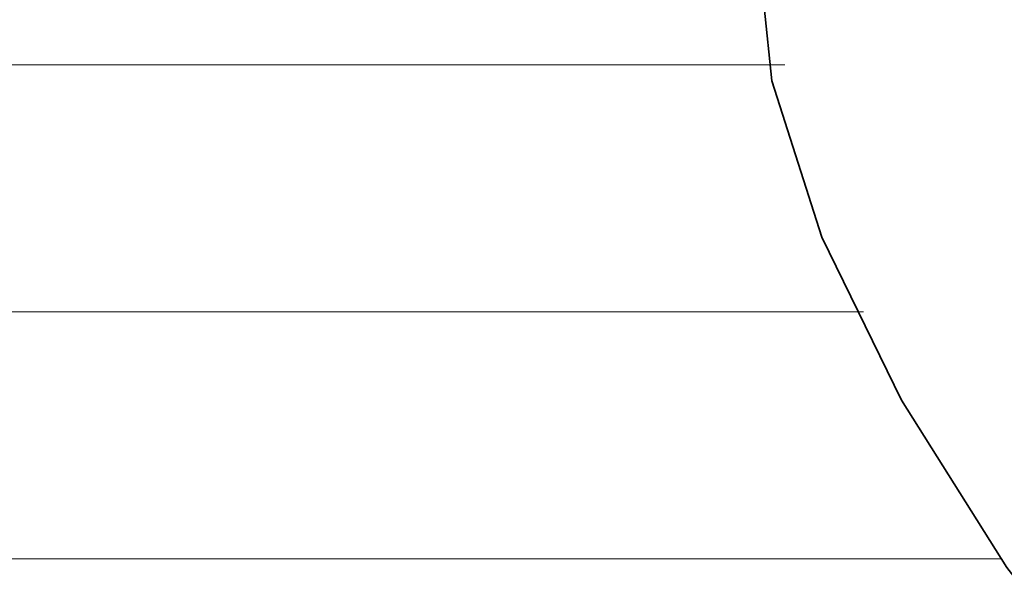
# Model space of a CAD drawing. Units: millimetres. Extents: x 0 to 24042, y 0 to 16800.
# Drawn here: x 16612 to 16668, y 993 to 1025 of the extents above; entities that cross this region are included whole.
import ezdxf

# ---------------------------------------------------------------- set-up
doc = ezdxf.new("R2010")
doc.units = ezdxf.units.MM
doc.header["$MEASUREMENT"] = 0
doc.layers.add('(1) Shape lines', color=7, linetype='Continuous', lineweight=35)
doc.layers.add('(9) Sheet', color=7, linetype='Continuous', lineweight=35)

# ---------------------------------------------------------------- blocks, each defined once
blk = doc.blocks.new('HATCH_218_1414c48f-5555-4f4c-a8b0-08861ab71f4e')
at = {"layer": '(1) Shape lines', "color": 0, "lineweight": 9}
for p, q in [((16612.689, 1022), (16611.685, 1022)), ((16612.767, 1008), (16611.685, 1008)), ((16612.846, 994), (16611.685, 994))]:
    blk.add_line(p, q, dxfattribs=at)
blk = doc.blocks.new('HATCH_219_a6d8537f-da39-495a-a025-12073d4b8392')
at = {"layer": '(1) Shape lines', "color": 0, "lineweight": 9}
for p, q in [((16613.619, 1022), (16612.689, 1022)), ((16613.619, 1008), (16612.767, 1008)), ((16613.619, 994), (16612.846, 994))]:
    blk.add_line(p, q, dxfattribs=at)
blk = doc.blocks.new('HATCH_224_c3f64838-58a3-40e6-ae0c-2a854b06158f')
at = {"layer": '(1) Shape lines', "color": 0, "lineweight": 9}
for p, q in [((16614.862, 1022), (16613.619, 1022)), ((16614.958, 1008), (16613.619, 1008)), ((16615.055, 994), (16613.619, 994))]:
    blk.add_line(p, q, dxfattribs=at)
blk = doc.blocks.new('HATCH_225_5a0281a7-4aee-4e99-be4a-14a766fc9706')
at = {"layer": '(1) Shape lines', "color": 0, "lineweight": 9}
for p, q in [((16616.052, 1022), (16614.862, 1022)), ((16616.052, 1008), (16614.958, 1008)), ((16616.052, 994), (16615.055, 994))]:
    blk.add_line(p, q, dxfattribs=at)
blk = doc.blocks.new('HATCH_230_b0230946-fd30-468c-bdeb-f392951d5ccf')
at = {"layer": '(1) Shape lines', "color": 0, "lineweight": 9}
for p, q in [((16616.46, 1022), (16616.052, 1022)), ((16616.491, 1008), (16616.052, 1008)), ((16616.523, 994), (16616.052, 994))]:
    blk.add_line(p, q, dxfattribs=at)
blk = doc.blocks.new('HATCH_231_efb58735-3c2e-4cfc-a2ba-bb8a053270ff')
at = {"layer": '(1) Shape lines', "color": 0, "lineweight": 9}
for p, q in [((16616.854, 1022), (16616.46, 1022)), ((16616.854, 1008), (16616.491, 1008)), ((16616.854, 994), (16616.523, 994))]:
    blk.add_line(p, q, dxfattribs=at)
blk = doc.blocks.new('HATCH_236_c4fcc40a-10f0-4df9-aad4-bf7b0211919e')
at = {"layer": '(1) Shape lines', "color": 0, "lineweight": 9}
for p, q in [((16617.723, 1022), (16616.854, 1022)), ((16617.79, 1008), (16616.854, 1008)), ((16617.858, 994), (16616.854, 994))]:
    blk.add_line(p, q, dxfattribs=at)
blk = doc.blocks.new('HATCH_237_f60ed12f-2414-4b22-b7a0-ce04febbdcce')
at = {"layer": '(1) Shape lines', "color": 0, "lineweight": 9}
for p, q in [((16618.623, 1022), (16617.723, 1022)), ((16618.623, 1008), (16617.79, 1008)), ((16618.623, 994), (16617.858, 994))]:
    blk.add_line(p, q, dxfattribs=at)
blk = doc.blocks.new('HATCH_240_38289bed-bf80-455d-a33d-3f637d821cde')
at = {"layer": '(1) Shape lines', "color": 0, "lineweight": 9}
for p, q in [((16622.741, 1022), (16618.623, 1022)), ((16623.059, 1008), (16618.623, 1008)), ((16623.376, 994), (16618.623, 994))]:
    blk.add_line(p, q, dxfattribs=at)
blk = doc.blocks.new('HATCH_241_c7410acd-57dc-4d5e-9e3e-f782df10f4e6')
at = {"layer": '(1) Shape lines', "color": 0, "lineweight": 9}
for p, q in [((16630.435, 1022), (16622.741, 1022)), ((16630.435, 1008), (16623.059, 1008)), ((16630.435, 994), (16623.376, 994))]:
    blk.add_line(p, q, dxfattribs=at)
blk = doc.blocks.new('HATCH_246_ec41cfc4-113b-46e2-b677-bf98c9273edc')
at = {"layer": '(1) Shape lines', "color": 0, "lineweight": 9}
for p, q in [((16632.174, 1022), (16630.435, 1022)), ((16632.306, 1008), (16630.435, 1008)), ((16632.438, 994), (16630.435, 994))]:
    blk.add_line(p, q, dxfattribs=at)
blk = doc.blocks.new('HATCH_247_03f17d73-d661-4b06-825e-86d314daacae')
at = {"layer": '(1) Shape lines', "color": 0, "lineweight": 9}
for p, q in [((16635.358, 1022), (16632.174, 1022)), ((16635.358, 1008), (16632.306, 1008)), ((16635.358, 994), (16632.438, 994))]:
    blk.add_line(p, q, dxfattribs=at)
blk = doc.blocks.new('HATCH_252_bcd75566-59f5-4c7d-9c17-56f4ed0c7bb0')
at = {"layer": '(1) Shape lines', "color": 0, "lineweight": 9}
for p, q in [((16636.564, 1022), (16635.358, 1022)), ((16636.654, 1008), (16635.358, 1008)), ((16636.745, 994), (16635.358, 994))]:
    blk.add_line(p, q, dxfattribs=at)
blk = doc.blocks.new('HATCH_253_d531227f-78da-40fe-bef8-0e55b2e6f927')
at = {"layer": '(1) Shape lines', "color": 0, "lineweight": 9}
for p, q in [((16638.75, 1022), (16636.564, 1022)), ((16638.75, 1008), (16636.654, 1008)), ((16638.75, 994), (16636.745, 994))]:
    blk.add_line(p, q, dxfattribs=at)
blk = doc.blocks.new('HATCH_258_0c50bec3-7590-407f-9947-bc19d83ef732')
at = {"layer": '(1) Shape lines', "color": 0, "lineweight": 9}
for p, q in [((16638.809, 1022), (16638.75, 1022)), ((16638.813, 1008), (16638.75, 1008)), ((16638.817, 994), (16638.75, 994))]:
    blk.add_line(p, q, dxfattribs=at)
blk = doc.blocks.new('HATCH_259_781199d2-9118-47bb-95cf-8eeabde1e3b7')
at = {"layer": '(1) Shape lines', "color": 0, "lineweight": 9}
for p, q in [((16638.914, 1022), (16638.809, 1022)), ((16638.914, 1008), (16638.813, 1008)), ((16638.914, 994), (16638.817, 994))]:
    blk.add_line(p, q, dxfattribs=at)
blk = doc.blocks.new('HATCH_264_80018593-38e8-477a-823b-3baa91162e10')
at = {"layer": '(1) Shape lines', "color": 0, "lineweight": 9}
for p, q in [((16639.12, 1022), (16638.914, 1022)), ((16639.135, 1008), (16638.914, 1008)), ((16639.15, 994), (16638.914, 994))]:
    blk.add_line(p, q, dxfattribs=at)
blk = doc.blocks.new('HATCH_265_c15015ba-d0c4-4935-aae4-c30ed768f4a1')
at = {"layer": '(1) Shape lines', "color": 0, "lineweight": 9}
for p, q in [((16639.491, 1022), (16639.12, 1022)), ((16639.491, 1008), (16639.135, 1008)), ((16639.491, 994), (16639.15, 994))]:
    blk.add_line(p, q, dxfattribs=at)
blk = doc.blocks.new('HATCH_270_b2df1c5e-3b8a-497d-904e-185ac8197738')
at = {"layer": '(1) Shape lines', "color": 0, "lineweight": 9}
for p, q in [((16639.925, 1022), (16639.491, 1022)), ((16639.958, 1008), (16639.491, 1008)), ((16639.99, 994), (16639.491, 994))]:
    blk.add_line(p, q, dxfattribs=at)
blk = doc.blocks.new('HATCH_271_f0c76ac4-082d-4029-9579-ae63fe4d05ae')
at = {"layer": '(1) Shape lines', "color": 0, "lineweight": 9}
for p, q in [((16640.709, 1022), (16639.925, 1022)), ((16640.709, 1008), (16639.958, 1008)), ((16640.709, 994), (16639.99, 994))]:
    blk.add_line(p, q, dxfattribs=at)
blk = doc.blocks.new('HATCH_276_6950b865-9141-41de-9f49-73e81ee8b65a')
at = {"layer": '(1) Shape lines', "color": 0, "lineweight": 9}
for p, q in [((16640.767, 1022), (16640.709, 1022)), ((16640.772, 1008), (16640.709, 1008)), ((16640.776, 994), (16640.709, 994))]:
    blk.add_line(p, q, dxfattribs=at)
blk = doc.blocks.new('HATCH_277_c6371274-6a71-4e62-8779-8b11b5264770')
at = {"layer": '(1) Shape lines', "color": 0, "lineweight": 9}
for p, q in [((16640.872, 1022), (16640.767, 1022)), ((16640.872, 1008), (16640.772, 1008)), ((16640.872, 994), (16640.776, 994))]:
    blk.add_line(p, q, dxfattribs=at)
blk = doc.blocks.new('HATCH_282_8869c35f-5b22-4fe9-9581-247f6b169e74')
at = {"layer": '(1) Shape lines', "color": 0, "lineweight": 9}
for p, q in [((16640.883, 1022), (16640.872, 1022)), ((16640.884, 1008), (16640.872, 1008)), ((16640.884, 994), (16640.872, 994))]:
    blk.add_line(p, q, dxfattribs=at)
blk = doc.blocks.new('HATCH_283_df33ae1b-22ee-4c6f-a6d2-0d4173908d60')
at = {"layer": '(1) Shape lines', "color": 0, "lineweight": 9}
for p, q in [((16640.901, 1022), (16640.883, 1022)), ((16640.901, 1008), (16640.884, 1008)), ((16640.901, 994), (16640.884, 994))]:
    blk.add_line(p, q, dxfattribs=at)
blk = doc.blocks.new('HATCH_288_b7ceaa9d-9152-47a4-b572-ee7f623f6d28')
at = {"layer": '(1) Shape lines', "color": 0, "lineweight": 9}
for p, q in [((16641.47, 1022), (16640.901, 1022)), ((16641.513, 1008), (16640.901, 1008)), ((16641.556, 994), (16640.901, 994))]:
    blk.add_line(p, q, dxfattribs=at)
blk = doc.blocks.new('HATCH_289_3f7c2973-2133-47f6-ae84-e0048233c135')
at = {"layer": '(1) Shape lines', "color": 0, "lineweight": 9}
for p, q in [((16642.495, 1022), (16641.47, 1022)), ((16642.495, 1008), (16641.513, 1008)), ((16642.495, 994), (16641.556, 994))]:
    blk.add_line(p, q, dxfattribs=at)
blk = doc.blocks.new('HATCH_294_f34994e1-b416-44ee-a8ab-99a0df9e7861')
at = {"layer": '(1) Shape lines', "color": 0, "lineweight": 9}
for p, q in [((16642.57, 1022), (16642.495, 1022)), ((16642.576, 1008), (16642.495, 1008)), ((16642.581, 994), (16642.495, 994))]:
    blk.add_line(p, q, dxfattribs=at)
blk = doc.blocks.new('HATCH_295_23b1b125-4586-4b06-813a-48b25f3e3352')
at = {"layer": '(1) Shape lines', "color": 0, "lineweight": 9}
for p, q in [((16642.705, 1022), (16642.57, 1022)), ((16642.705, 1008), (16642.576, 1008)), ((16642.705, 994), (16642.581, 994))]:
    blk.add_line(p, q, dxfattribs=at)
blk = doc.blocks.new('HATCH_300_32ad2b0d-68ea-48e0-8d2b-36e515fb1ef6')
at = {"layer": '(1) Shape lines', "color": 0, "lineweight": 9}
for p, q in [((16643.111, 1022), (16642.705, 1022)), ((16643.142, 1008), (16642.705, 1008)), ((16643.172, 994), (16642.705, 994))]:
    blk.add_line(p, q, dxfattribs=at)
blk = doc.blocks.new('HATCH_301_b1ff8e2f-3d1e-486b-8253-8d03d1ef1845')
at = {"layer": '(1) Shape lines', "color": 0, "lineweight": 9}
for p, q in [((16643.842, 1022), (16643.111, 1022)), ((16643.842, 1008), (16643.142, 1008)), ((16643.842, 994), (16643.172, 994))]:
    blk.add_line(p, q, dxfattribs=at)
blk = doc.blocks.new('HATCH_306_9f9d803f-1731-428c-ac21-b6504e0959be')
at = {"layer": '(1) Shape lines', "color": 0, "lineweight": 9}
for p, q in [((16643.939, 1022), (16643.842, 1022)), ((16643.947, 1008), (16643.842, 1008)), ((16643.954, 994), (16643.842, 994))]:
    blk.add_line(p, q, dxfattribs=at)
blk = doc.blocks.new('HATCH_307_a6ec0d75-1163-4c3f-8d83-22127837c586')
at = {"layer": '(1) Shape lines', "color": 0, "lineweight": 9}
for p, q in [((16644.115, 1022), (16643.939, 1022)), ((16644.115, 1008), (16643.947, 1008)), ((16644.115, 994), (16643.954, 994))]:
    blk.add_line(p, q, dxfattribs=at)
blk = doc.blocks.new('HATCH_312_c097e5a4-2078-42cc-894c-9d5db8601860')
at = {"layer": '(1) Shape lines', "color": 0, "lineweight": 9}
for p, q in [((16644.192, 1022), (16644.115, 1022)), ((16644.198, 1008), (16644.115, 1008)), ((16644.204, 994), (16644.115, 994))]:
    blk.add_line(p, q, dxfattribs=at)
blk = doc.blocks.new('HATCH_313_08d36407-d2bd-4354-82df-d7515b7e2923')
at = {"layer": '(1) Shape lines', "color": 0, "lineweight": 9}
for p, q in [((16644.331, 1022), (16644.192, 1022)), ((16644.331, 1008), (16644.198, 1008)), ((16644.331, 994), (16644.204, 994))]:
    blk.add_line(p, q, dxfattribs=at)
blk = doc.blocks.new('HATCH_318_a915e01f-5ff8-4f93-b19b-63692ced1726')
at = {"layer": '(1) Shape lines', "color": 0, "lineweight": 9}
for p, q in [((16644.777, 1022), (16644.331, 1022)), ((16644.81, 1008), (16644.331, 1008)), ((16644.843, 994), (16644.331, 994))]:
    blk.add_line(p, q, dxfattribs=at)
blk = doc.blocks.new('HATCH_319_7c367759-2f30-4c05-b81c-f9a9faea8ed2')
at = {"layer": '(1) Shape lines', "color": 0, "lineweight": 9}
for p, q in [((16645.574, 1022), (16644.777, 1022)), ((16645.574, 1008), (16644.81, 1008)), ((16645.574, 994), (16644.843, 994))]:
    blk.add_line(p, q, dxfattribs=at)
blk = doc.blocks.new('HATCH_324_df173f2a-63d0-4083-af9a-9407769aa1cf')
at = {"layer": '(1) Shape lines', "color": 0, "lineweight": 9}
for p, q in [((16645.651, 1022), (16645.574, 1022)), ((16645.657, 1008), (16645.574, 1008)), ((16645.663, 994), (16645.574, 994))]:
    blk.add_line(p, q, dxfattribs=at)
blk = doc.blocks.new('HATCH_325_cc810881-92d5-4e23-82bb-3c8e7af50423')
at = {"layer": '(1) Shape lines', "color": 0, "lineweight": 9}
for p, q in [((16645.79, 1022), (16645.651, 1022)), ((16645.79, 1008), (16645.657, 1008)), ((16645.79, 994), (16645.663, 994))]:
    blk.add_line(p, q, dxfattribs=at)
blk = doc.blocks.new('HATCH_330_8e65cecc-1465-459a-aeb4-34b8f8a9927b')
at = {"layer": '(1) Shape lines', "color": 0, "lineweight": 9}
for p, q in [((16645.972, 1022), (16645.79, 1022)), ((16645.986, 1008), (16645.79, 1008)), ((16646, 994), (16645.79, 994))]:
    blk.add_line(p, q, dxfattribs=at)
blk = doc.blocks.new('HATCH_331_78d86ab7-c180-43e4-993a-049df0c62407')
at = {"layer": '(1) Shape lines', "color": 0, "lineweight": 9}
for p, q in [((16646.299, 1022), (16645.972, 1022)), ((16646.299, 1008), (16645.986, 1008)), ((16646.299, 994), (16646, 994))]:
    blk.add_line(p, q, dxfattribs=at)
blk = doc.blocks.new('HATCH_336_fc9f9dc8-f867-4d18-950d-fcc1b7578e7e')
at = {"layer": '(1) Shape lines', "color": 0, "lineweight": 9}
for p, q in [((16646.508, 1022), (16646.299, 1022)), ((16646.523, 1008), (16646.299, 1008)), ((16646.539, 994), (16646.299, 994))]:
    blk.add_line(p, q, dxfattribs=at)
blk = doc.blocks.new('HATCH_337_1d2d7db6-b32c-4b8b-8bb1-97a637e96177')
at = {"layer": '(1) Shape lines', "color": 0, "lineweight": 9}
for p, q in [((16646.88, 1022), (16646.508, 1022)), ((16646.88, 1008), (16646.523, 1008)), ((16646.88, 994), (16646.539, 994))]:
    blk.add_line(p, q, dxfattribs=at)
blk = doc.blocks.new('HATCH_342_2569ede4-6bef-40b2-93b6-5b986a3340bd')
at = {"layer": '(1) Shape lines', "color": 0, "lineweight": 9}
for p, q in [((16646.954, 1022), (16646.88, 1022)), ((16646.96, 1008), (16646.88, 1008)), ((16646.965, 994), (16646.88, 994))]:
    blk.add_line(p, q, dxfattribs=at)
blk = doc.blocks.new('HATCH_343_f78ce940-b9ac-4c5b-a074-c4cd21b09ef9')
at = {"layer": '(1) Shape lines', "color": 0, "lineweight": 9}
for p, q in [((16647.087, 1022), (16646.954, 1022)), ((16647.087, 1008), (16646.96, 1008)), ((16647.087, 994), (16646.965, 994))]:
    blk.add_line(p, q, dxfattribs=at)
blk = doc.blocks.new('HATCH_348_2cd52ebe-b36b-4c94-8059-296e5c5fc21f')
at = {"layer": '(1) Shape lines', "color": 0, "lineweight": 9}
for p, q in [((16647.429, 1022), (16647.087, 1022)), ((16647.454, 1008), (16647.087, 1008)), ((16647.48, 994), (16647.087, 994))]:
    blk.add_line(p, q, dxfattribs=at)
blk = doc.blocks.new('HATCH_349_ef41a979-d8af-4e89-b5aa-d0fbe7b7320c')
at = {"layer": '(1) Shape lines', "color": 0, "lineweight": 9}
for p, q in [((16648.039, 1022), (16647.429, 1022)), ((16648.039, 1008), (16647.454, 1008)), ((16648.039, 994), (16647.48, 994))]:
    blk.add_line(p, q, dxfattribs=at)
blk = doc.blocks.new('HATCH_354_60934a98-580b-425d-b261-b5f571ac5bf1')
at = {"layer": '(1) Shape lines', "color": 0, "lineweight": 9}
for p, q in [((16648.108, 1022), (16648.039, 1022)), ((16648.113, 1008), (16648.039, 1008)), ((16648.118, 994), (16648.039, 994))]:
    blk.add_line(p, q, dxfattribs=at)
blk = doc.blocks.new('HATCH_355_4c7d7fc5-43f9-465c-839e-e22f9558ec60')
at = {"layer": '(1) Shape lines', "color": 0, "lineweight": 9}
for p, q in [((16648.231, 1022), (16648.108, 1022)), ((16648.231, 1008), (16648.113, 1008)), ((16648.231, 994), (16648.118, 994))]:
    blk.add_line(p, q, dxfattribs=at)
blk = doc.blocks.new('HATCH_360_7f6d6b07-42ab-4e6b-bba2-78859bf872c4')
at = {"layer": '(1) Shape lines', "color": 0, "lineweight": 9}
for p, q in [((16648.249, 1022), (16648.231, 1022)), ((16648.25, 1008), (16648.231, 1008)), ((16648.251, 994), (16648.231, 994))]:
    blk.add_line(p, q, dxfattribs=at)
blk = doc.blocks.new('HATCH_361_7818c9a6-f803-4188-b5aa-5369ac555e3f')
at = {"layer": '(1) Shape lines', "color": 0, "lineweight": 9}
for p, q in [((16648.28, 1022), (16648.249, 1022)), ((16648.28, 1008), (16648.25, 1008)), ((16648.28, 994), (16648.251, 994))]:
    blk.add_line(p, q, dxfattribs=at)
blk = doc.blocks.new('HATCH_366_d660186c-0be5-4c0a-a365-767aef749a6b')
at = {"layer": '(1) Shape lines', "color": 0, "lineweight": 9}
for p, q in [((16648.551, 1022), (16648.28, 1022)), ((16648.571, 1008), (16648.28, 1008)), ((16648.591, 994), (16648.28, 994))]:
    blk.add_line(p, q, dxfattribs=at)
blk = doc.blocks.new('HATCH_367_7938eb32-f127-461d-a563-660077d8b9ac')
at = {"layer": '(1) Shape lines', "color": 0, "lineweight": 9}
for p, q in [((16649.033, 1022), (16648.551, 1022)), ((16649.033, 1008), (16648.571, 1008)), ((16649.033, 994), (16648.591, 994))]:
    blk.add_line(p, q, dxfattribs=at)
blk = doc.blocks.new('HATCH_372_596b4483-3c8c-4b51-ad70-38ba0386e589')
at = {"layer": '(1) Shape lines', "color": 0, "lineweight": 9}
for p, q in [((16649.042, 1022), (16649.033, 1022)), ((16649.042, 1008), (16649.033, 1008)), ((16649.043, 994), (16649.033, 994))]:
    blk.add_line(p, q, dxfattribs=at)
blk = doc.blocks.new('HATCH_373_2d3e7cb1-317e-489c-8094-42db5d73586b')
at = {"layer": '(1) Shape lines', "color": 0, "lineweight": 9}
for p, q in [((16649.056, 1022), (16649.042, 1022)), ((16649.056, 1008), (16649.042, 1008)), ((16649.056, 994), (16649.043, 994))]:
    blk.add_line(p, q, dxfattribs=at)
blk = doc.blocks.new('HATCH_378_bc944cfa-614d-4d34-a104-295b1d274fc8')
at = {"layer": '(1) Shape lines', "color": 0, "lineweight": 9}
for p, q in [((16649.119, 1022), (16649.056, 1022)), ((16649.123, 1008), (16649.056, 1008)), ((16649.128, 994), (16649.056, 994))]:
    blk.add_line(p, q, dxfattribs=at)
blk = doc.blocks.new('HATCH_379_81e2fda6-335f-402c-a1b9-5954c3749bf8')
at = {"layer": '(1) Shape lines', "color": 0, "lineweight": 9}
for p, q in [((16649.23, 1022), (16649.119, 1022)), ((16649.23, 1008), (16649.123, 1008)), ((16649.23, 994), (16649.128, 994))]:
    blk.add_line(p, q, dxfattribs=at)
blk = doc.blocks.new('HATCH_384_74abff76-3aff-494f-8a61-82e22810f718')
at = {"layer": '(1) Shape lines', "color": 0, "lineweight": 9}
for p, q in [((16649.442, 1022), (16649.23, 1022)), ((16649.458, 1008), (16649.23, 1008)), ((16649.474, 994), (16649.23, 994))]:
    blk.add_line(p, q, dxfattribs=at)
blk = doc.blocks.new('HATCH_385_a9213d63-6a94-455b-85c9-bcdf6b8c3c74')
at = {"layer": '(1) Shape lines', "color": 0, "lineweight": 9}
for p, q in [((16649.821, 1022), (16649.442, 1022)), ((16649.821, 1008), (16649.458, 1008)), ((16649.821, 994), (16649.474, 994))]:
    blk.add_line(p, q, dxfattribs=at)
blk = doc.blocks.new('HATCH_390_0e9c513d-893d-43f7-a35a-84e032a17acc')
at = {"layer": '(1) Shape lines', "color": 0, "lineweight": 9}
for p, q in [((16649.864, 1022), (16649.821, 1022)), ((16649.867, 1008), (16649.821, 1008)), ((16649.87, 994), (16649.821, 994))]:
    blk.add_line(p, q, dxfattribs=at)
blk = doc.blocks.new('HATCH_391_e6c9bb8c-db88-4a56-a472-71cbedc2072e')
at = {"layer": '(1) Shape lines', "color": 0, "lineweight": 9}
for p, q in [((16649.94, 1022), (16649.864, 1022)), ((16649.94, 1008), (16649.867, 1008)), ((16649.94, 994), (16649.87, 994))]:
    blk.add_line(p, q, dxfattribs=at)
blk = doc.blocks.new('HATCH_396_8359e6d4-7a9d-417a-88f7-8e1ea5530af3')
at = {"layer": '(1) Shape lines', "color": 0, "lineweight": 9}
for p, q in [((16649.994, 1022), (16649.94, 1022)), ((16649.998, 1008), (16649.94, 1008)), ((16650.002, 994), (16649.94, 994))]:
    blk.add_line(p, q, dxfattribs=at)
blk = doc.blocks.new('HATCH_397_ea1e1853-32fd-47f2-87bd-797a79e4e66c')
at = {"layer": '(1) Shape lines', "color": 0, "lineweight": 9}
for p, q in [((16650.091, 1022), (16649.994, 1022)), ((16650.091, 1008), (16649.998, 1008)), ((16650.091, 994), (16650.002, 994))]:
    blk.add_line(p, q, dxfattribs=at)
blk = doc.blocks.new('HATCH_402_8b93172f-3b5c-427d-bdac-d4467bf0aa0e')
at = {"layer": '(1) Shape lines', "color": 0, "lineweight": 9}
for p, q in [((16650.309, 1022), (16650.091, 1022)), ((16650.325, 1008), (16650.091, 1008)), ((16650.341, 994), (16650.091, 994))]:
    blk.add_line(p, q, dxfattribs=at)
blk = doc.blocks.new('HATCH_403_61b39a3f-9e32-4734-a965-e2598afb5e66')
at = {"layer": '(1) Shape lines', "color": 0, "lineweight": 9}
for p, q in [((16650.695, 1022), (16650.309, 1022)), ((16650.695, 1008), (16650.325, 1008)), ((16650.695, 994), (16650.341, 994))]:
    blk.add_line(p, q, dxfattribs=at)
blk = doc.blocks.new('HATCH_408_4d80ea27-a9e5-4cfb-b388-afa7125ec684')
at = {"layer": '(1) Shape lines', "color": 0, "lineweight": 9}
for p, q in [((16650.741, 1022), (16650.695, 1022)), ((16650.744, 1008), (16650.695, 1008)), ((16650.748, 994), (16650.695, 994))]:
    blk.add_line(p, q, dxfattribs=at)
blk = doc.blocks.new('HATCH_409_b03ef589-7a7f-4a21-b578-61c69dc1dcf0')
at = {"layer": '(1) Shape lines', "color": 0, "lineweight": 9}
for p, q in [((16650.821, 1022), (16650.741, 1022)), ((16650.821, 1008), (16650.744, 1008)), ((16650.821, 994), (16650.748, 994))]:
    blk.add_line(p, q, dxfattribs=at)
blk = doc.blocks.new('HATCH_414_6faf59e8-0df3-48ec-8240-ba77b2021bc2')
at = {"layer": '(1) Shape lines', "color": 0, "lineweight": 9}
for p, q in [((16650.87, 1022), (16650.821, 1022)), ((16650.874, 1008), (16650.821, 1008)), ((16650.877, 994), (16650.821, 994))]:
    blk.add_line(p, q, dxfattribs=at)
blk = doc.blocks.new('HATCH_415_098dec02-130a-40a1-95ec-15b5a4225afc')
at = {"layer": '(1) Shape lines', "color": 0, "lineweight": 9}
for p, q in [((16650.956, 1022), (16650.87, 1022)), ((16650.956, 1008), (16650.874, 1008)), ((16650.956, 994), (16650.877, 994))]:
    blk.add_line(p, q, dxfattribs=at)
blk = doc.blocks.new('HATCH_420_1f94becd-3294-4c55-9bc2-403a159c3b27')
at = {"layer": '(1) Shape lines', "color": 0, "lineweight": 9}
for p, q in [((16651.091, 1022), (16650.956, 1022)), ((16651.101, 1008), (16650.956, 1008)), ((16651.111, 994), (16650.956, 994))]:
    blk.add_line(p, q, dxfattribs=at)
blk = doc.blocks.new('HATCH_421_a177da7c-b0f4-47a9-97d4-f417552495b0')
at = {"layer": '(1) Shape lines', "color": 0, "lineweight": 9}
for p, q in [((16651.329, 1022), (16651.091, 1022)), ((16651.329, 1008), (16651.101, 1008)), ((16651.329, 994), (16651.111, 994))]:
    blk.add_line(p, q, dxfattribs=at)
blk = doc.blocks.new('HATCH_426_352bc29c-590e-4512-b35a-d38ff34893aa')
at = {"layer": '(1) Shape lines', "color": 0, "lineweight": 9}
for p, q in [((16651.366, 1022), (16651.329, 1022)), ((16651.368, 1008), (16651.329, 1008)), ((16651.371, 994), (16651.329, 994))]:
    blk.add_line(p, q, dxfattribs=at)
blk = doc.blocks.new('HATCH_427_e11d1c0c-8afd-4a2a-bb90-a348245a6e35')
at = {"layer": '(1) Shape lines', "color": 0, "lineweight": 9}
for p, q in [((16651.43, 1022), (16651.366, 1022)), ((16651.43, 1008), (16651.368, 1008)), ((16651.43, 994), (16651.371, 994))]:
    blk.add_line(p, q, dxfattribs=at)
blk = doc.blocks.new('HATCH_432_46b8bd57-4bb2-4bee-a4d1-fb5ebc08eec0')
at = {"layer": '(1) Shape lines', "color": 0, "lineweight": 9}
for p, q in [((16651.535, 1022), (16651.43, 1022)), ((16651.543, 1008), (16651.43, 1008)), ((16651.551, 994), (16651.43, 994))]:
    blk.add_line(p, q, dxfattribs=at)
blk = doc.blocks.new('HATCH_433_a6059525-2e22-4d9b-a3a4-6cc932925b59')
at = {"layer": '(1) Shape lines', "color": 0, "lineweight": 9}
for p, q in [((16651.723, 1022), (16651.535, 1022)), ((16651.723, 1008), (16651.543, 1008)), ((16651.723, 994), (16651.551, 994))]:
    blk.add_line(p, q, dxfattribs=at)
blk = doc.blocks.new('HATCH_438_36c91062-eacc-4dda-a8e4-44d92ede71e4')
at = {"layer": '(1) Shape lines', "color": 0, "lineweight": 9}
for p, q in [((16651.768, 1022), (16651.723, 1022)), ((16651.772, 1008), (16651.723, 1008)), ((16651.775, 994), (16651.723, 994))]:
    blk.add_line(p, q, dxfattribs=at)
blk = doc.blocks.new('HATCH_439_3a0977a8-38e2-41e7-9234-790c51bb3e62')
at = {"layer": '(1) Shape lines', "color": 0, "lineweight": 9}
for p, q in [((16651.848, 1022), (16651.768, 1022)), ((16651.848, 1008), (16651.772, 1008)), ((16651.848, 994), (16651.775, 994))]:
    blk.add_line(p, q, dxfattribs=at)
blk = doc.blocks.new('HATCH_444_0974ec3c-87f8-42bd-9a03-6eda246f8cdc')
at = {"layer": '(1) Shape lines', "color": 0, "lineweight": 9}
for p, q in [((16651.996, 1022), (16651.848, 1022)), ((16652.007, 1008), (16651.848, 1008)), ((16652.018, 994), (16651.848, 994))]:
    blk.add_line(p, q, dxfattribs=at)
blk = doc.blocks.new('HATCH_445_45f9e408-173d-4efe-8b30-aa5896f38da4')
at = {"layer": '(1) Shape lines', "color": 0, "lineweight": 9}
for p, q in [((16652.258, 1022), (16651.996, 1022)), ((16652.258, 1008), (16652.007, 1008)), ((16652.258, 994), (16652.018, 994))]:
    blk.add_line(p, q, dxfattribs=at)
blk = doc.blocks.new('HATCH_450_66ebb2c7-5299-44a4-a8e4-fea6e83626fc')
at = {"layer": '(1) Shape lines', "color": 0, "lineweight": 9}
for p, q in [((16652.271, 1022), (16652.258, 1022)), ((16652.272, 1008), (16652.258, 1008)), ((16652.273, 994), (16652.258, 994))]:
    blk.add_line(p, q, dxfattribs=at)
blk = doc.blocks.new('HATCH_451_4d6a6353-aacc-4b1d-9f29-544b00dbaa28')
at = {"layer": '(1) Shape lines', "color": 0, "lineweight": 9}
for p, q in [((16652.294, 1022), (16652.271, 1022)), ((16652.294, 1008), (16652.272, 1008)), ((16652.294, 994), (16652.273, 994))]:
    blk.add_line(p, q, dxfattribs=at)
blk = doc.blocks.new('HATCH_456_e30ca3ea-b99b-4fee-b59c-af6c65ecdf54')
at = {"layer": '(1) Shape lines', "color": 0, "lineweight": 9}
for p, q in [((16652.299, 1022), (16652.294, 1022)), ((16652.3, 1008), (16652.294, 1008)), ((16652.3, 994), (16652.294, 994))]:
    blk.add_line(p, q, dxfattribs=at)
blk = doc.blocks.new('HATCH_457_fc94ec34-8f08-42e4-815d-3b9508fac77e')
at = {"layer": '(1) Shape lines', "color": 0, "lineweight": 9}
for p, q in [((16652.31, 1022), (16652.299, 1022)), ((16652.31, 1008), (16652.3, 1008)), ((16652.31, 994), (16652.3, 994))]:
    blk.add_line(p, q, dxfattribs=at)
blk = doc.blocks.new('HATCH_462_9c3cb37f-c7ee-421c-854d-e2ce513f085f')
at = {"layer": '(1) Shape lines', "color": 0, "lineweight": 9}
for p, q in [((16652.479, 1022), (16652.31, 1022)), ((16652.491, 1008), (16652.31, 1008)), ((16652.504, 994), (16652.31, 994))]:
    blk.add_line(p, q, dxfattribs=at)
blk = doc.blocks.new('HATCH_463_ca31ec5c-7c13-4ea5-9346-b3a6f927752b')
at = {"layer": '(1) Shape lines', "color": 0, "lineweight": 9}
for p, q in [((16652.778, 1022), (16652.479, 1022)), ((16652.778, 1008), (16652.491, 1008)), ((16652.778, 994), (16652.504, 994))]:
    blk.add_line(p, q, dxfattribs=at)
blk = doc.blocks.new('HATCH_468_81b92422-c828-41cb-8244-38ef13c7b81a')
at = {"layer": '(1) Shape lines', "color": 0, "lineweight": 9}
for p, q in [((16652.783, 1022), (16652.778, 1022)), ((16652.784, 1008), (16652.778, 1008)), ((16652.784, 994), (16652.778, 994))]:
    blk.add_line(p, q, dxfattribs=at)
blk = doc.blocks.new('HATCH_469_1c126faf-57aa-440a-a595-1f06e8ebf27e')
at = {"layer": '(1) Shape lines', "color": 0, "lineweight": 9}
for p, q in [((16652.793, 1022), (16652.783, 1022)), ((16652.793, 1008), (16652.784, 1008)), ((16652.793, 994), (16652.784, 994))]:
    blk.add_line(p, q, dxfattribs=at)
blk = doc.blocks.new('HATCH_474_8ead34ea-9e69-407d-80cb-55aad501832e')
at = {"layer": '(1) Shape lines', "color": 0, "lineweight": 9}
for p, q in [((16652.846, 1022), (16652.793, 1022)), ((16652.85, 1008), (16652.793, 1008)), ((16652.854, 994), (16652.793, 994))]:
    blk.add_line(p, q, dxfattribs=at)
blk = doc.blocks.new('HATCH_475_5509d632-9f9d-468e-bdf0-d8c7df2ed1d0')
at = {"layer": '(1) Shape lines', "color": 0, "lineweight": 9}
for p, q in [((16652.94, 1022), (16652.846, 1022)), ((16652.94, 1008), (16652.85, 1008)), ((16652.94, 994), (16652.854, 994))]:
    blk.add_line(p, q, dxfattribs=at)
blk = doc.blocks.new('HATCH_478_26dc51cb-9aa3-4817-8115-9e47a2a9dbf7')
at = {"layer": '(1) Shape lines', "color": 0, "lineweight": 9}
for p, q in [((16652.949, 1022), (16652.94, 1022)), ((16652.949, 1008), (16652.94, 1008)), ((16652.95, 994), (16652.94, 994))]:
    blk.add_line(p, q, dxfattribs=at)
blk = doc.blocks.new('HATCH_479_53eacae7-dd4d-4e66-a1c3-ab89d30e17b2')
at = {"layer": '(1) Shape lines', "color": 0, "lineweight": 9}
for p, q in [((16652.964, 1022), (16652.949, 1022)), ((16652.964, 1008), (16652.949, 1008)), ((16652.964, 994), (16652.95, 994))]:
    blk.add_line(p, q, dxfattribs=at)
blk = doc.blocks.new('HATCH_482_73f9cee1-2d73-4dcd-9d73-1d9580953b7b')
at = {"layer": '(1) Shape lines', "color": 0, "lineweight": 9}
for p, q in [((16653.292, 1022), (16652.964, 1022)), ((16653.317, 1008), (16652.964, 1008)), ((16653.341, 994), (16652.964, 994))]:
    blk.add_line(p, q, dxfattribs=at)
blk = doc.blocks.new('HATCH_483_60b8d906-8881-4260-9630-ebbca3830d40')
at = {"layer": '(1) Shape lines', "color": 0, "lineweight": 9}
for p, q in [((16653.873, 1022), (16653.292, 1022)), ((16653.873, 1008), (16653.317, 1008)), ((16653.873, 994), (16653.341, 994))]:
    blk.add_line(p, q, dxfattribs=at)
blk = doc.blocks.new('HATCH_486_a71b9d5c-81e5-4a8e-99a5-e31e8218376f')
at = {"layer": '(1) Shape lines', "color": 0, "lineweight": 9}
for p, q in [((16653.897, 1022), (16653.873, 1022)), ((16653.899, 1008), (16653.873, 1008)), ((16653.9, 994), (16653.873, 994))]:
    blk.add_line(p, q, dxfattribs=at)
blk = doc.blocks.new('HATCH_487_6f4e531d-81ee-4c20-bbf8-608a4aa2c8de')
at = {"layer": '(1) Shape lines', "color": 0, "lineweight": 9}
for p, q in [((16653.939, 1022), (16653.897, 1022)), ((16653.939, 1008), (16653.899, 1008)), ((16653.939, 994), (16653.9, 994))]:
    blk.add_line(p, q, dxfattribs=at)
blk = doc.blocks.new('HATCH_490_389e7ada-3fb7-4cc4-9814-dc8711354531')
at = {"layer": '(1) Shape lines', "color": 0, "lineweight": 9}
for p, q in [((16653.968, 1022), (16653.939, 1022)), ((16654.021, 1008), (16653.939, 1008)), ((16654.073, 994), (16653.939, 994))]:
    blk.add_line(p, q, dxfattribs=at)
blk = doc.blocks.new('HATCH_491_28bdce22-bc6a-4c56-8b4e-efe072991f76')
at = {"layer": '(1) Shape lines', "color": 0, "lineweight": 9}
for p, q in [((16655.226, 1022), (16653.968, 1022)), ((16655.226, 1008), (16654.021, 1008)), ((16655.226, 994), (16654.073, 994))]:
    blk.add_line(p, q, dxfattribs=at)
blk = doc.blocks.new('HATCH_496_583049cc-5e2a-4858-88cb-3b70ddb416e6')
at = {"layer": '(1) Shape lines', "color": 0, "lineweight": 9}
for p, q in [((16655.226, 1022), (16655.226, 1022)), ((16655.228, 1008), (16655.226, 1008)), ((16655.23, 994), (16655.226, 994))]:
    blk.add_line(p, q, dxfattribs=at)
blk = doc.blocks.new('HATCH_497_4fd0769f-153a-47c7-a3b8-86e49c681cf5')
at = {"layer": '(1) Shape lines', "color": 0, "lineweight": 9}
for p, q in [((16655.269, 1022), (16655.226, 1022)), ((16655.269, 1008), (16655.228, 1008)), ((16655.269, 994), (16655.23, 994))]:
    blk.add_line(p, q, dxfattribs=at)
blk = doc.blocks.new('HATCH_502_25a943be-de03-49d9-a452-390751ed1c02')
at = {"layer": '(1) Shape lines', "color": 0, "lineweight": 9}
for p, q in [((16655.276, 1022), (16655.269, 1022)), ((16655.352, 1008), (16655.269, 1008)), ((16655.427, 994), (16655.269, 994))]:
    blk.add_line(p, q, dxfattribs=at)
blk = doc.blocks.new('HATCH_503_7b3cb2f1-c1a4-4bc5-965c-3bc204fa2f13')
at = {"layer": '(1) Shape lines', "color": 0, "lineweight": 9}
for p, q in [((16655.552, 1022), (16655.276, 1022)), ((16657.069, 1008), (16655.352, 1008)), ((16657.069, 994), (16655.427, 994))]:
    blk.add_line(p, q, dxfattribs=at)
blk = doc.blocks.new('HATCH_508_a729b8a3-c532-406b-bd3f-f190e02bc369')
at = {"layer": '(1) Shape lines', "color": 0, "lineweight": 9}
for p, q in [((16657.081, 1008), (16657.069, 1008)), ((16657.106, 994), (16657.069, 994))]:
    blk.add_line(p, q, dxfattribs=at)
blk = doc.blocks.new('HATCH_509_a41cf55f-a34b-43a8-bf5a-f29640ddb4b6')
at = {"layer": '(1) Shape lines', "color": 0, "lineweight": 9}
for p, q in [((16657.648, 1008), (16657.081, 1008)), ((16657.648, 994), (16657.106, 994))]:
    blk.add_line(p, q, dxfattribs=at)
blk = doc.blocks.new('HATCH_514_c1db257a-47bb-442a-82b0-e419a77b03bd')
at = {"layer": '(1) Shape lines', "color": 0, "lineweight": 9}
for p, q in [((16657.667, 1008), (16657.648, 1008)), ((16657.728, 994), (16657.648, 994))]:
    blk.add_line(p, q, dxfattribs=at)
blk = doc.blocks.new('HATCH_515_63fe163b-4f7c-443b-8218-42b13b55d8a1')
at = {"layer": '(1) Shape lines', "color": 0, "lineweight": 9}
for p, q in [((16659.065, 1008), (16657.667, 1008)), ((16659.065, 994), (16657.728, 994))]:
    blk.add_line(p, q, dxfattribs=at)
blk = doc.blocks.new('HATCH_520_a09b5ecb-9635-4b13-b73b-f1d315c050da')
at = {"layer": '(1) Shape lines', "color": 0, "lineweight": 9}
for p, q in [((16659.074, 1008), (16659.065, 1008)), ((16659.149, 994), (16659.065, 994))]:
    blk.add_line(p, q, dxfattribs=at)
blk = doc.blocks.new('HATCH_521_c754934a-f5b1-402b-ad93-35781397945a')
at = {"layer": '(1) Shape lines', "color": 0, "lineweight": 9}
for p, q in [((16660.019, 1008), (16659.074, 1008)), ((16660.763, 994), (16659.149, 994))]:
    blk.add_line(p, q, dxfattribs=at)
blk = doc.blocks.new('HATCH_528_a257e5ac-8082-48fc-89bb-f1c22780de85')
at = {"layer": '(1) Shape lines', "color": 0, "lineweight": 9}
blk.add_line((16660.883, 994), (16660.763, 994), dxfattribs=at)
blk = doc.blocks.new('HATCH_529_5df28251-c1ef-483a-b81c-02fe47f55806')
at = {"layer": '(1) Shape lines', "color": 0, "lineweight": 9}
blk.add_line((16663.755, 994), (16660.883, 994), dxfattribs=at)
blk = doc.blocks.new('HATCH_536_5979153c-71eb-4691-9325-71d7ea1b9af9')
at = {"layer": '(1) Shape lines', "color": 0, "lineweight": 9}
blk.add_line((16663.79, 994), (16663.755, 994), dxfattribs=at)
blk = doc.blocks.new('HATCH_537_087055ab-b7a8-4986-be85-ac7a817924c7')
at = {"layer": '(1) Shape lines', "color": 0, "lineweight": 9}
blk.add_line((16665.254, 994), (16663.79, 994), dxfattribs=at)
blk = doc.blocks.new('HATCH_544_5564fc69-0bb9-4a3f-95b7-a245b4706953')
at = {"layer": '(1) Shape lines', "color": 0, "lineweight": 9}
blk.add_line((16665.274, 994), (16665.254, 994), dxfattribs=at)
blk = doc.blocks.new('HATCH_545_7dcb81d9-63a8-429c-b1ab-adcfaa32202a')
at = {"layer": '(1) Shape lines', "color": 0, "lineweight": 9}
blk.add_line((16666.563, 994), (16665.274, 994), dxfattribs=at)
blk = doc.blocks.new('HATCH_552_f2d37d7b-53b1-4e69-8683-ad440ae4e4ec')
at = {"layer": '(1) Shape lines', "color": 0, "lineweight": 9}
blk.add_line((16666.575, 994), (16666.563, 994), dxfattribs=at)
blk = doc.blocks.new('HATCH_553_8056251e-40be-45ac-9ecd-c7d00e8ef894')
at = {"layer": '(1) Shape lines', "color": 0, "lineweight": 9}
blk.add_line((16667.854, 994), (16666.575, 994), dxfattribs=at)
blk = doc.blocks.new('GROUP_0_702f4cb9-fb5a-441e-8023-c7f8655efb8a')
at = {"layer": '(9) Sheet', "color": 7, "linetype": 'Continuous', "lineweight": 35, "ltscale": 40}
blk.add_lwpolyline([(16758.047, 890.14), (16750.097, 902.009), (16736.631, 917.738), (16719.641, 935.436), (16683.333, 974.003), (16668.133, 993.503), (16662.172, 1003.007), (16657.648, 1012.235), (16654.818, 1021.099), (16653.939, 1029.515)], dxfattribs=at)
at = {"layer": '(1) Shape lines', "color": 154, "linetype": 'ByBlock'}
for name in ['HATCH_241_c7410acd-57dc-4d5e-9e3e-f782df10f4e6', 'HATCH_246_ec41cfc4-113b-46e2-b677-bf98c9273edc', 'HATCH_247_03f17d73-d661-4b06-825e-86d314daacae', 'HATCH_252_bcd75566-59f5-4c7d-9c17-56f4ed0c7bb0', 'HATCH_253_d531227f-78da-40fe-bef8-0e55b2e6f927', 'HATCH_258_0c50bec3-7590-407f-9947-bc19d83ef732', 'HATCH_259_781199d2-9118-47bb-95cf-8eeabde1e3b7', 'HATCH_264_80018593-38e8-477a-823b-3baa91162e10', 'HATCH_265_c15015ba-d0c4-4935-aae4-c30ed768f4a1', 'HATCH_270_b2df1c5e-3b8a-497d-904e-185ac8197738', 'HATCH_271_f0c76ac4-082d-4029-9579-ae63fe4d05ae', 'HATCH_276_6950b865-9141-41de-9f49-73e81ee8b65a', 'HATCH_277_c6371274-6a71-4e62-8779-8b11b5264770', 'HATCH_282_8869c35f-5b22-4fe9-9581-247f6b169e74', 'HATCH_283_df33ae1b-22ee-4c6f-a6d2-0d4173908d60', 'HATCH_288_b7ceaa9d-9152-47a4-b572-ee7f623f6d28', 'HATCH_289_3f7c2973-2133-47f6-ae84-e0048233c135', 'HATCH_294_f34994e1-b416-44ee-a8ab-99a0df9e7861', 'HATCH_295_23b1b125-4586-4b06-813a-48b25f3e3352', 'HATCH_300_32ad2b0d-68ea-48e0-8d2b-36e515fb1ef6', 'HATCH_301_b1ff8e2f-3d1e-486b-8253-8d03d1ef1845', 'HATCH_306_9f9d803f-1731-428c-ac21-b6504e0959be', 'HATCH_307_a6ec0d75-1163-4c3f-8d83-22127837c586', 'HATCH_312_c097e5a4-2078-42cc-894c-9d5db8601860', 'HATCH_313_08d36407-d2bd-4354-82df-d7515b7e2923', 'HATCH_318_a915e01f-5ff8-4f93-b19b-63692ced1726', 'HATCH_319_7c367759-2f30-4c05-b81c-f9a9faea8ed2', 'HATCH_324_df173f2a-63d0-4083-af9a-9407769aa1cf', 'HATCH_325_cc810881-92d5-4e23-82bb-3c8e7af50423', 'HATCH_330_8e65cecc-1465-459a-aeb4-34b8f8a9927b', 'HATCH_331_78d86ab7-c180-43e4-993a-049df0c62407', 'HATCH_336_fc9f9dc8-f867-4d18-950d-fcc1b7578e7e', 'HATCH_337_1d2d7db6-b32c-4b8b-8bb1-97a637e96177', 'HATCH_342_2569ede4-6bef-40b2-93b6-5b986a3340bd', 'HATCH_343_f78ce940-b9ac-4c5b-a074-c4cd21b09ef9', 'HATCH_348_2cd52ebe-b36b-4c94-8059-296e5c5fc21f', 'HATCH_349_ef41a979-d8af-4e89-b5aa-d0fbe7b7320c', 'HATCH_354_60934a98-580b-425d-b261-b5f571ac5bf1', 'HATCH_355_4c7d7fc5-43f9-465c-839e-e22f9558ec60', 'HATCH_360_7f6d6b07-42ab-4e6b-bba2-78859bf872c4', 'HATCH_361_7818c9a6-f803-4188-b5aa-5369ac555e3f', 'HATCH_366_d660186c-0be5-4c0a-a365-767aef749a6b', 'HATCH_367_7938eb32-f127-461d-a563-660077d8b9ac', 'HATCH_372_596b4483-3c8c-4b51-ad70-38ba0386e589', 'HATCH_373_2d3e7cb1-317e-489c-8094-42db5d73586b', 'HATCH_378_bc944cfa-614d-4d34-a104-295b1d274fc8', 'HATCH_379_81e2fda6-335f-402c-a1b9-5954c3749bf8', 'HATCH_384_74abff76-3aff-494f-8a61-82e22810f718', 'HATCH_385_a9213d63-6a94-455b-85c9-bcdf6b8c3c74', 'HATCH_390_0e9c513d-893d-43f7-a35a-84e032a17acc', 'HATCH_391_e6c9bb8c-db88-4a56-a472-71cbedc2072e', 'HATCH_396_8359e6d4-7a9d-417a-88f7-8e1ea5530af3', 'HATCH_397_ea1e1853-32fd-47f2-87bd-797a79e4e66c', 'HATCH_402_8b93172f-3b5c-427d-bdac-d4467bf0aa0e', 'HATCH_403_61b39a3f-9e32-4734-a965-e2598afb5e66', 'HATCH_408_4d80ea27-a9e5-4cfb-b388-afa7125ec684', 'HATCH_409_b03ef589-7a7f-4a21-b578-61c69dc1dcf0', 'HATCH_414_6faf59e8-0df3-48ec-8240-ba77b2021bc2', 'HATCH_415_098dec02-130a-40a1-95ec-15b5a4225afc', 'HATCH_420_1f94becd-3294-4c55-9bc2-403a159c3b27', 'HATCH_421_a177da7c-b0f4-47a9-97d4-f417552495b0', 'HATCH_426_352bc29c-590e-4512-b35a-d38ff34893aa', 'HATCH_427_e11d1c0c-8afd-4a2a-bb90-a348245a6e35', 'HATCH_432_46b8bd57-4bb2-4bee-a4d1-fb5ebc08eec0', 'HATCH_433_a6059525-2e22-4d9b-a3a4-6cc932925b59', 'HATCH_438_36c91062-eacc-4dda-a8e4-44d92ede71e4', 'HATCH_439_3a0977a8-38e2-41e7-9234-790c51bb3e62', 'HATCH_444_0974ec3c-87f8-42bd-9a03-6eda246f8cdc', 'HATCH_445_45f9e408-173d-4efe-8b30-aa5896f38da4', 'HATCH_450_66ebb2c7-5299-44a4-a8e4-fea6e83626fc', 'HATCH_451_4d6a6353-aacc-4b1d-9f29-544b00dbaa28', 'HATCH_456_e30ca3ea-b99b-4fee-b59c-af6c65ecdf54', 'HATCH_457_fc94ec34-8f08-42e4-815d-3b9508fac77e', 'HATCH_462_9c3cb37f-c7ee-421c-854d-e2ce513f085f', 'HATCH_463_ca31ec5c-7c13-4ea5-9346-b3a6f927752b', 'HATCH_468_81b92422-c828-41cb-8244-38ef13c7b81a', 'HATCH_469_1c126faf-57aa-440a-a595-1f06e8ebf27e', 'HATCH_474_8ead34ea-9e69-407d-80cb-55aad501832e', 'HATCH_475_5509d632-9f9d-468e-bdf0-d8c7df2ed1d0', 'HATCH_478_26dc51cb-9aa3-4817-8115-9e47a2a9dbf7', 'HATCH_479_53eacae7-dd4d-4e66-a1c3-ab89d30e17b2', 'HATCH_482_73f9cee1-2d73-4dcd-9d73-1d9580953b7b', 'HATCH_483_60b8d906-8881-4260-9630-ebbca3830d40', 'HATCH_486_a71b9d5c-81e5-4a8e-99a5-e31e8218376f', 'HATCH_487_6f4e531d-81ee-4c20-bbf8-608a4aa2c8de', 'HATCH_218_1414c48f-5555-4f4c-a8b0-08861ab71f4e', 'HATCH_219_a6d8537f-da39-495a-a025-12073d4b8392', 'HATCH_224_c3f64838-58a3-40e6-ae0c-2a854b06158f', 'HATCH_225_5a0281a7-4aee-4e99-be4a-14a766fc9706', 'HATCH_230_b0230946-fd30-468c-bdeb-f392951d5ccf', 'HATCH_231_efb58735-3c2e-4cfc-a2ba-bb8a053270ff', 'HATCH_236_c4fcc40a-10f0-4df9-aad4-bf7b0211919e', 'HATCH_237_f60ed12f-2414-4b22-b7a0-ce04febbdcce', 'HATCH_240_38289bed-bf80-455d-a33d-3f637d821cde', 'HATCH_490_389e7ada-3fb7-4cc4-9814-dc8711354531', 'HATCH_491_28bdce22-bc6a-4c56-8b4e-efe072991f76', 'HATCH_496_583049cc-5e2a-4858-88cb-3b70ddb416e6', 'HATCH_497_4fd0769f-153a-47c7-a3b8-86e49c681cf5', 'HATCH_502_25a943be-de03-49d9-a452-390751ed1c02', 'HATCH_503_7b3cb2f1-c1a4-4bc5-965c-3bc204fa2f13', 'HATCH_508_a729b8a3-c532-406b-bd3f-f190e02bc369', 'HATCH_509_a41cf55f-a34b-43a8-bf5a-f29640ddb4b6', 'HATCH_514_c1db257a-47bb-442a-82b0-e419a77b03bd', 'HATCH_515_63fe163b-4f7c-443b-8218-42b13b55d8a1', 'HATCH_520_a09b5ecb-9635-4b13-b73b-f1d315c050da', 'HATCH_521_c754934a-f5b1-402b-ad93-35781397945a', 'HATCH_528_a257e5ac-8082-48fc-89bb-f1c22780de85', 'HATCH_529_5df28251-c1ef-483a-b81c-02fe47f55806', 'HATCH_536_5979153c-71eb-4691-9325-71d7ea1b9af9', 'HATCH_537_087055ab-b7a8-4986-be85-ac7a817924c7', 'HATCH_544_5564fc69-0bb9-4a3f-95b7-a245b4706953', 'HATCH_545_7dcb81d9-63a8-429c-b1ab-adcfaa32202a', 'HATCH_552_f2d37d7b-53b1-4e69-8683-ad440ae4e4ec', 'HATCH_553_8056251e-40be-45ac-9ecd-c7d00e8ef894']:
    blk.add_blockref(name, (0, 0), dxfattribs=at)

msp = doc.modelspace()

# ---------------------------------------------------------------- block references
at = {"color": 7, "linetype": 'ByBlock'}
msp.add_blockref('GROUP_0_702f4cb9-fb5a-441e-8023-c7f8655efb8a', (0, 0), dxfattribs=at)

doc.saveas('drawing.dxf')
